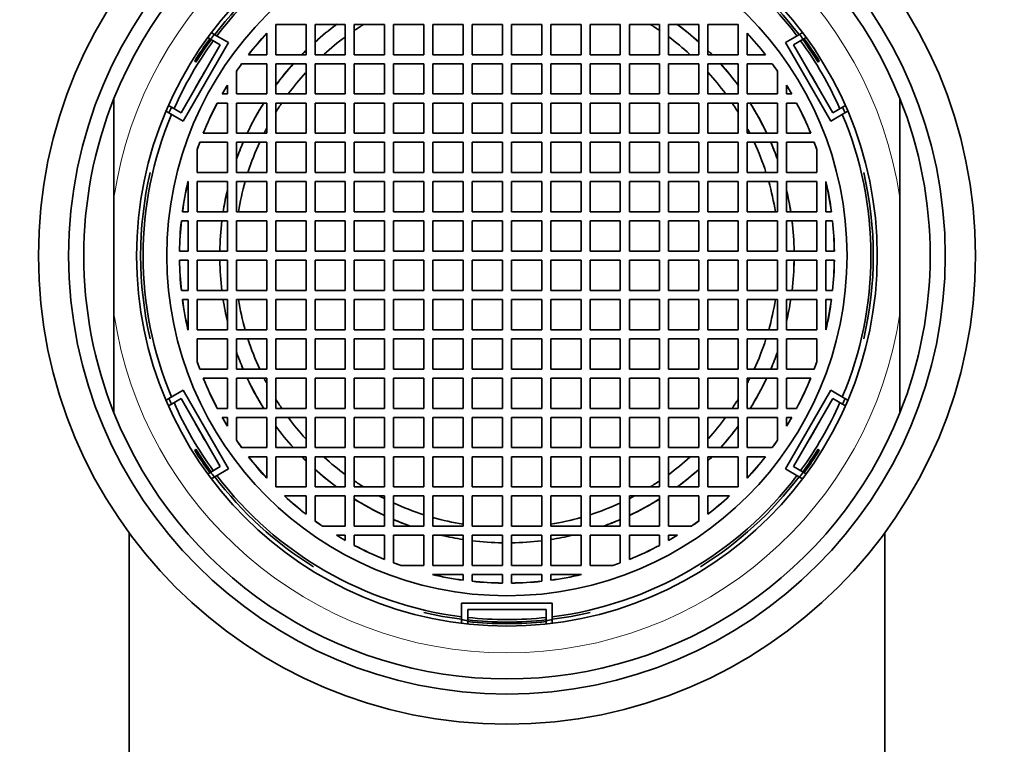
# Model space of a CAD drawing. Units: millimetres. Extents: x 0 to 1478, y 0 to 1758.
# Drawn here: x 696 to 729, y 1653 to 1677 of the extents above; entities that cross this region are included whole.
import ezdxf
from ezdxf import colors
from ezdxf.entities.mleader import LeaderData, LeaderLine
from ezdxf.math import Vec2, Vec3

# ---------------------------------------------------------------- set-up
doc = ezdxf.new("R2010")
doc.units = ezdxf.units.MM
doc.layers.add('DV2_Défaut', color=7, linetype='Continuous')
doc.layers.add('Défaut', color=7, linetype='Continuous')

# ---------------------------------------------------------------- blocks, each defined once
blk = doc.blocks.new('_DOT')
at = {"color": 0}
blk.add_line((0, 0), (-1, 0), dxfattribs=at)
at = {"color": 0, "const_width": 0.333}
blk.add_lwpolyline([(-0.1665, 0, 1), (0.1665, 0, 1)], format="xyb", close=True, dxfattribs=at)
blk = doc.blocks.new('SE1')
at = {"layer": 'DV2_Défaut', "color": 7, "linetype": 'Continuous', "lineweight": 35}
for p, q in [((705.963, 1676.892), (704.963, 1676.892)), ((704.963, 1676.892), (704.963, 1675.892)), ((705.963, 1675.892), (705.963, 1676.892)), ((707.263, 1676.892), (706.263, 1676.892)), ((706.263, 1676.892), (706.263, 1675.892)), ((707.263, 1675.892), (707.263, 1676.892)), ((708.56, 1676.892), (707.56, 1676.892)), ((707.56, 1676.892), (707.56, 1675.892)), ((708.56, 1675.892), (708.56, 1676.892)), ((709.86, 1676.892), (708.86, 1676.892)), ((708.86, 1676.892), (708.86, 1675.892)), ((709.86, 1675.892), (709.86, 1676.892)), ((711.16, 1676.892), (710.16, 1676.892)), ((710.16, 1676.892), (710.16, 1675.892)), ((711.16, 1675.892), (711.16, 1676.892)), ((712.46, 1676.892), (711.46, 1676.892)), ((711.46, 1676.892), (711.46, 1675.892)), ((712.46, 1675.892), (712.46, 1676.892)), ((713.76, 1676.892), (712.76, 1676.892)), ((712.76, 1676.892), (712.76, 1675.892)), ((713.76, 1675.892), (713.76, 1676.892)), ((715.06, 1676.892), (714.06, 1676.892)), ((714.06, 1676.892), (714.06, 1675.892)), ((715.06, 1675.892), (715.06, 1676.892)), ((716.36, 1676.892), (715.36, 1676.892)), ((715.36, 1676.892), (715.36, 1675.892)), ((716.36, 1675.892), (716.36, 1676.892)), ((716.66, 1676.892), (716.66, 1675.892)), ((717.66, 1676.892), (716.66, 1676.892)), ((717.66, 1675.892), (717.66, 1676.892)), ((717.957, 1676.892), (717.957, 1675.892)), ((718.957, 1676.892), (717.957, 1676.892)), ((718.957, 1675.892), (718.957, 1676.892)), ((719.257, 1676.892), (719.257, 1675.892)), ((720.257, 1676.892), (719.257, 1676.892)), ((720.257, 1675.892), (720.257, 1676.892)), ((702.831, 1676.62), (702.929, 1676.564)), ((702.929, 1676.564), (703.401, 1676.291)), ((704.663, 1675.892), (704.663, 1676.604)), ((720.557, 1676.604), (720.557, 1675.892)), ((721.82, 1676.291), (722.292, 1676.564)), ((722.292, 1676.564), (722.389, 1676.62)), ((703.127, 1676.216), (701.828, 1673.966)), ((703.401, 1676.291), (701.901, 1673.693)), ((702.71, 1676.457), (702.807, 1676.401)), ((702.807, 1676.401), (703.127, 1676.216)), ((723.32, 1673.693), (721.82, 1676.291)), ((722.093, 1676.218), (722.412, 1676.402)), ((723.392, 1673.968), (722.093, 1676.218)), ((722.412, 1676.402), (722.509, 1676.459)), ((704.059, 1675.892), (704.663, 1675.892)), ((704.963, 1675.892), (705.963, 1675.892)), ((706.263, 1675.892), (707.263, 1675.892)), ((707.56, 1675.892), (708.56, 1675.892)), ((708.86, 1675.892), (709.86, 1675.892)), ((710.16, 1675.892), (711.16, 1675.892)), ((711.46, 1675.892), (712.46, 1675.892)), ((712.76, 1675.892), (713.76, 1675.892)), ((714.06, 1675.892), (715.06, 1675.892)), ((715.36, 1675.892), (716.36, 1675.892)), ((716.66, 1675.892), (717.66, 1675.892)), ((717.957, 1675.892), (718.957, 1675.892)), ((719.257, 1675.892), (720.257, 1675.892)), ((720.557, 1675.892), (721.162, 1675.892)), ((702.281, 1675.683), (702.32, 1675.644)), ((704.663, 1675.592), (703.833, 1675.592)), ((704.663, 1674.592), (704.663, 1675.592)), ((705.963, 1675.592), (704.963, 1675.592)), ((704.963, 1675.592), (704.963, 1674.592)), ((705.963, 1674.592), (705.963, 1675.592)), ((707.263, 1675.592), (706.263, 1675.592)), ((706.263, 1675.592), (706.263, 1674.592)), ((707.263, 1674.592), (707.263, 1675.592)), ((708.56, 1675.592), (707.56, 1675.592)), ((707.56, 1675.592), (707.56, 1674.592)), ((708.56, 1674.592), (708.56, 1675.592)), ((709.86, 1675.592), (708.86, 1675.592)), ((708.86, 1675.592), (708.86, 1674.592)), ((709.86, 1674.592), (709.86, 1675.592)), ((711.16, 1675.592), (710.16, 1675.592)), ((710.16, 1675.592), (710.16, 1674.592)), ((711.16, 1674.592), (711.16, 1675.592)), ((712.46, 1675.592), (711.46, 1675.592)), ((711.46, 1675.592), (711.46, 1674.592)), ((712.46, 1674.592), (712.46, 1675.592)), ((713.76, 1675.592), (712.76, 1675.592)), ((712.76, 1675.592), (712.76, 1674.592)), ((713.76, 1674.592), (713.76, 1675.592)), ((715.06, 1675.592), (714.06, 1675.592)), ((714.06, 1675.592), (714.06, 1674.592)), ((715.06, 1674.592), (715.06, 1675.592)), ((715.36, 1675.592), (715.36, 1674.592)), ((716.36, 1675.592), (715.36, 1675.592)), ((716.36, 1674.592), (716.36, 1675.592)), ((716.66, 1675.592), (716.66, 1674.592)), ((717.66, 1675.592), (716.66, 1675.592)), ((717.66, 1674.592), (717.66, 1675.592)), ((717.957, 1675.592), (717.957, 1674.592)), ((718.957, 1675.592), (717.957, 1675.592)), ((718.957, 1674.592), (718.957, 1675.592)), ((720.257, 1675.592), (719.257, 1675.592)), ((719.257, 1675.592), (719.257, 1674.592)), ((720.257, 1674.592), (720.257, 1675.592)), ((720.557, 1675.592), (720.557, 1674.592)), ((721.387, 1675.592), (720.557, 1675.592)), ((722.901, 1675.644), (722.94, 1675.683)), ((703.663, 1675.35), (703.663, 1674.592)), ((721.557, 1674.592), (721.557, 1675.35)), ((703.19, 1674.592), (703.363, 1674.592)), ((703.363, 1674.592), (703.363, 1674.886)), ((703.663, 1674.592), (704.663, 1674.592)), ((704.963, 1674.592), (705.963, 1674.592)), ((706.263, 1674.592), (707.263, 1674.592)), ((707.56, 1674.592), (708.56, 1674.592)), ((708.86, 1674.592), (709.86, 1674.592)), ((710.16, 1674.592), (711.16, 1674.592)), ((711.46, 1674.592), (712.46, 1674.592)), ((712.76, 1674.592), (713.76, 1674.592)), ((714.06, 1674.592), (715.06, 1674.592)), ((715.36, 1674.592), (716.36, 1674.592)), ((716.66, 1674.592), (717.66, 1674.592)), ((717.957, 1674.592), (718.957, 1674.592)), ((719.257, 1674.592), (720.257, 1674.592)), ((720.557, 1674.592), (721.557, 1674.592)), ((721.857, 1674.886), (721.857, 1674.592)), ((721.857, 1674.592), (722.03, 1674.592)), ((699.61, 1671.152), (699.61, 1674.438)), ((703.026, 1674.292), (703.363, 1674.292)), ((703.363, 1674.292), (703.363, 1673.292)), ((704.663, 1674.292), (703.663, 1674.292)), ((703.663, 1674.292), (703.663, 1673.292)), ((704.663, 1673.292), (704.663, 1674.292)), ((705.963, 1674.292), (704.963, 1674.292)), ((704.963, 1674.292), (704.963, 1673.292)), ((705.963, 1673.292), (705.963, 1674.292)), ((707.263, 1674.292), (706.263, 1674.292)), ((706.263, 1674.292), (706.263, 1673.292)), ((707.263, 1673.292), (707.263, 1674.292)), ((708.56, 1674.292), (707.56, 1674.292)), ((707.56, 1674.292), (707.56, 1673.292)), ((708.56, 1673.292), (708.56, 1674.292)), ((709.86, 1674.292), (708.86, 1674.292)), ((708.86, 1674.292), (708.86, 1673.292)), ((709.86, 1673.292), (709.86, 1674.292)), ((711.16, 1674.292), (710.16, 1674.292)), ((710.16, 1674.292), (710.16, 1673.292)), ((711.16, 1673.292), (711.16, 1674.292)), ((712.46, 1674.292), (711.46, 1674.292)), ((711.46, 1674.292), (711.46, 1673.292)), ((712.46, 1673.292), (712.46, 1674.292)), ((713.76, 1674.292), (712.76, 1674.292)), ((712.76, 1674.292), (712.76, 1673.292)), ((713.76, 1673.292), (713.76, 1674.292)), ((715.06, 1674.292), (714.06, 1674.292)), ((714.06, 1674.292), (714.06, 1673.292)), ((715.06, 1673.292), (715.06, 1674.292)), ((716.36, 1674.292), (715.36, 1674.292)), ((715.36, 1674.292), (715.36, 1673.292)), ((716.36, 1673.292), (716.36, 1674.292)), ((716.66, 1674.292), (716.66, 1673.292)), ((717.66, 1674.292), (716.66, 1674.292)), ((717.66, 1673.292), (717.66, 1674.292)), ((717.957, 1674.292), (717.957, 1673.292)), ((718.957, 1674.292), (717.957, 1674.292)), ((718.957, 1673.292), (718.957, 1674.292)), ((719.257, 1674.292), (719.257, 1673.292)), ((720.257, 1674.292), (719.257, 1674.292)), ((720.257, 1673.292), (720.257, 1674.292)), ((720.557, 1674.292), (720.557, 1673.292)), ((721.557, 1674.292), (720.557, 1674.292)), ((721.557, 1673.292), (721.557, 1674.292)), ((721.857, 1674.292), (722.194, 1674.292)), ((721.857, 1673.292), (721.857, 1674.292)), ((725.61, 1671.152), (725.61, 1674.438)), ((701.429, 1673.966), (701.331, 1674.022)), ((701.509, 1674.151), (701.411, 1674.207)), ((701.901, 1673.693), (701.429, 1673.966)), ((701.828, 1673.966), (701.509, 1674.151)), ((723.792, 1673.966), (723.32, 1673.693)), ((723.711, 1674.153), (723.392, 1673.968)), ((723.808, 1674.209), (723.711, 1674.153)), ((723.889, 1674.022), (723.792, 1673.966)), ((703.363, 1673.292), (702.563, 1673.292)), ((703.663, 1673.292), (704.663, 1673.292)), ((704.963, 1673.292), (705.963, 1673.292)), ((706.263, 1673.292), (707.263, 1673.292)), ((707.56, 1673.292), (708.56, 1673.292)), ((708.86, 1673.292), (709.86, 1673.292)), ((710.16, 1673.292), (711.16, 1673.292)), ((711.46, 1673.292), (712.46, 1673.292)), ((712.76, 1673.292), (713.76, 1673.292)), ((714.06, 1673.292), (715.06, 1673.292)), ((715.36, 1673.292), (716.36, 1673.292)), ((716.66, 1673.292), (717.66, 1673.292)), ((717.957, 1673.292), (718.957, 1673.292)), ((719.257, 1673.292), (720.257, 1673.292)), ((720.557, 1673.292), (721.557, 1673.292)), ((722.658, 1673.292), (721.857, 1673.292)), ((703.363, 1672.992), (702.447, 1672.992)), ((703.363, 1671.992), (703.363, 1672.992)), ((704.663, 1672.992), (703.663, 1672.992)), ((703.663, 1672.992), (703.663, 1671.992)), ((704.663, 1671.992), (704.663, 1672.992)), ((705.963, 1672.992), (704.963, 1672.992)), ((704.963, 1672.992), (704.963, 1671.992)), ((705.963, 1671.992), (705.963, 1672.992)), ((707.263, 1672.992), (706.263, 1672.992)), ((706.263, 1672.992), (706.263, 1671.992)), ((707.263, 1671.992), (707.263, 1672.992)), ((708.56, 1672.992), (707.56, 1672.992)), ((707.56, 1672.992), (707.56, 1671.992)), ((708.56, 1671.992), (708.56, 1672.992)), ((709.86, 1672.992), (708.86, 1672.992)), ((708.86, 1672.992), (708.86, 1671.992)), ((709.86, 1671.992), (709.86, 1672.992)), ((711.16, 1672.992), (710.16, 1672.992)), ((710.16, 1672.992), (710.16, 1671.992)), ((711.16, 1671.992), (711.16, 1672.992)), ((712.46, 1672.992), (711.46, 1672.992)), ((711.46, 1672.992), (711.46, 1671.992)), ((712.46, 1671.992), (712.46, 1672.992)), ((713.76, 1672.992), (712.76, 1672.992)), ((712.76, 1672.992), (712.76, 1671.992)), ((713.76, 1671.992), (713.76, 1672.992)), ((715.06, 1672.992), (714.06, 1672.992)), ((714.06, 1672.992), (714.06, 1671.992)), ((715.06, 1671.992), (715.06, 1672.992)), ((715.36, 1672.992), (715.36, 1671.992)), ((716.36, 1672.992), (715.36, 1672.992)), ((716.36, 1671.992), (716.36, 1672.992)), ((716.66, 1672.992), (716.66, 1671.992)), ((717.66, 1672.992), (716.66, 1672.992)), ((717.66, 1671.992), (717.66, 1672.992)), ((717.957, 1672.992), (717.957, 1671.992)), ((718.957, 1672.992), (717.957, 1672.992)), ((718.957, 1671.992), (718.957, 1672.992)), ((719.257, 1672.992), (719.257, 1671.992)), ((720.257, 1672.992), (719.257, 1672.992)), ((720.257, 1671.992), (720.257, 1672.992)), ((721.557, 1672.992), (720.557, 1672.992)), ((720.557, 1672.992), (720.557, 1671.992)), ((721.557, 1671.992), (721.557, 1672.992)), ((721.857, 1672.992), (721.857, 1671.992)), ((722.774, 1672.992), (721.857, 1672.992)), ((702.363, 1672.757), (702.363, 1671.992)), ((722.857, 1671.992), (722.857, 1672.757)), ((702.363, 1671.992), (703.363, 1671.992)), ((703.663, 1671.992), (704.663, 1671.992)), ((704.963, 1671.992), (705.963, 1671.992)), ((706.263, 1671.992), (707.263, 1671.992)), ((707.56, 1671.992), (708.56, 1671.992)), ((708.86, 1671.992), (709.86, 1671.992)), ((710.16, 1671.992), (711.16, 1671.992)), ((711.46, 1671.992), (712.46, 1671.992)), ((712.76, 1671.992), (713.76, 1671.992)), ((714.06, 1671.992), (715.06, 1671.992)), ((715.36, 1671.992), (716.36, 1671.992)), ((716.66, 1671.992), (717.66, 1671.992)), ((717.957, 1671.992), (718.957, 1671.992)), ((719.257, 1671.992), (720.257, 1671.992)), ((720.557, 1671.992), (721.557, 1671.992)), ((721.857, 1671.992), (722.857, 1671.992)), ((702.058, 1671.692), (702.063, 1671.692)), ((702.063, 1671.692), (702.063, 1670.692)), ((703.363, 1671.692), (702.363, 1671.692)), ((702.363, 1671.692), (702.363, 1670.692)), ((703.363, 1670.692), (703.363, 1671.692)), ((703.663, 1671.692), (703.663, 1670.692)), ((704.663, 1671.692), (703.663, 1671.692)), ((704.663, 1670.692), (704.663, 1671.692)), ((704.963, 1671.692), (704.963, 1670.692)), ((705.963, 1671.692), (704.963, 1671.692)), ((705.963, 1670.692), (705.963, 1671.692)), ((706.263, 1671.692), (706.263, 1670.692)), ((707.263, 1671.692), (706.263, 1671.692)), ((707.263, 1670.692), (707.263, 1671.692)), ((707.56, 1671.692), (707.56, 1670.692)), ((708.56, 1671.692), (707.56, 1671.692)), ((708.56, 1670.692), (708.56, 1671.692)), ((708.86, 1671.692), (708.86, 1670.692)), ((709.86, 1671.692), (708.86, 1671.692)), ((709.86, 1670.692), (709.86, 1671.692)), ((710.16, 1671.692), (710.16, 1670.692)), ((711.16, 1671.692), (710.16, 1671.692)), ((711.16, 1670.692), (711.16, 1671.692)), ((711.46, 1671.692), (711.46, 1670.692)), ((712.46, 1671.692), (711.46, 1671.692)), ((712.46, 1670.692), (712.46, 1671.692)), ((713.76, 1671.692), (712.76, 1671.692)), ((712.76, 1671.692), (712.76, 1670.692)), ((713.76, 1670.692), (713.76, 1671.692)), ((715.06, 1671.692), (714.06, 1671.692)), ((714.06, 1671.692), (714.06, 1670.692)), ((715.06, 1670.692), (715.06, 1671.692)), ((716.36, 1671.692), (715.36, 1671.692)), ((715.36, 1671.692), (715.36, 1670.692)), ((716.36, 1670.692), (716.36, 1671.692)), ((717.66, 1671.692), (716.66, 1671.692)), ((716.66, 1671.692), (716.66, 1670.692)), ((717.66, 1670.692), (717.66, 1671.692)), ((718.957, 1671.692), (717.957, 1671.692)), ((717.957, 1671.692), (717.957, 1670.692)), ((718.957, 1670.692), (718.957, 1671.692)), ((720.257, 1671.692), (719.257, 1671.692)), ((719.257, 1671.692), (719.257, 1670.692)), ((720.257, 1670.692), (720.257, 1671.692)), ((721.557, 1671.692), (720.557, 1671.692)), ((720.557, 1671.692), (720.557, 1670.692)), ((721.557, 1670.692), (721.557, 1671.692)), ((721.857, 1671.692), (721.857, 1670.692)), ((722.857, 1671.692), (721.857, 1671.692)), ((722.857, 1670.692), (722.857, 1671.692)), ((723.157, 1670.692), (723.157, 1671.692)), ((723.157, 1671.692), (723.163, 1671.692)), ((699.61, 1667.333), (699.61, 1671.152)), ((725.61, 1667.333), (725.61, 1671.152)), ((702.063, 1670.692), (701.875, 1670.692)), ((702.363, 1670.692), (703.363, 1670.692)), ((703.663, 1670.692), (704.663, 1670.692)), ((704.963, 1670.692), (705.963, 1670.692)), ((706.263, 1670.692), (707.263, 1670.692)), ((707.56, 1670.692), (708.56, 1670.692)), ((708.86, 1670.692), (709.86, 1670.692)), ((710.16, 1670.692), (711.16, 1670.692)), ((711.46, 1670.692), (712.46, 1670.692)), ((712.76, 1670.692), (713.76, 1670.692)), ((714.06, 1670.692), (715.06, 1670.692)), ((715.36, 1670.692), (716.36, 1670.692)), ((716.66, 1670.692), (717.66, 1670.692)), ((717.957, 1670.692), (718.957, 1670.692)), ((719.257, 1670.692), (720.257, 1670.692)), ((720.557, 1670.692), (721.557, 1670.692)), ((721.857, 1670.692), (722.857, 1670.692)), ((723.346, 1670.692), (723.157, 1670.692)), ((702.063, 1670.392), (701.838, 1670.392)), ((702.063, 1669.392), (702.063, 1670.392)), ((703.363, 1670.392), (702.363, 1670.392)), ((702.363, 1670.392), (702.363, 1669.392)), ((703.363, 1669.392), (703.363, 1670.392)), ((704.663, 1670.392), (703.663, 1670.392)), ((703.663, 1670.392), (703.663, 1669.392)), ((704.663, 1669.392), (704.663, 1670.392)), ((705.963, 1670.392), (704.963, 1670.392)), ((704.963, 1670.392), (704.963, 1669.392)), ((705.963, 1669.392), (705.963, 1670.392)), ((707.263, 1670.392), (706.263, 1670.392)), ((706.263, 1670.392), (706.263, 1669.392)), ((707.263, 1669.392), (707.263, 1670.392)), ((708.56, 1670.392), (707.56, 1670.392)), ((707.56, 1670.392), (707.56, 1669.392)), ((708.56, 1669.392), (708.56, 1670.392)), ((709.86, 1670.392), (708.86, 1670.392)), ((708.86, 1670.392), (708.86, 1669.392)), ((709.86, 1669.392), (709.86, 1670.392)), ((711.16, 1670.392), (710.16, 1670.392)), ((710.16, 1670.392), (710.16, 1669.392)), ((711.16, 1669.392), (711.16, 1670.392)), ((712.46, 1670.392), (711.46, 1670.392)), ((711.46, 1670.392), (711.46, 1669.392)), ((712.46, 1669.392), (712.46, 1670.392)), ((713.76, 1670.392), (712.76, 1670.392)), ((712.76, 1670.392), (712.76, 1669.392)), ((713.76, 1669.392), (713.76, 1670.392)), ((715.06, 1670.392), (714.06, 1670.392)), ((714.06, 1670.392), (714.06, 1669.392)), ((715.06, 1669.392), (715.06, 1670.392)), ((716.36, 1670.392), (715.36, 1670.392)), ((715.36, 1670.392), (715.36, 1669.392)), ((716.36, 1669.392), (716.36, 1670.392)), ((717.66, 1670.392), (716.66, 1670.392)), ((716.66, 1670.392), (716.66, 1669.392)), ((717.66, 1669.392), (717.66, 1670.392)), ((718.957, 1670.392), (717.957, 1670.392)), ((717.957, 1670.392), (717.957, 1669.392)), ((718.957, 1669.392), (718.957, 1670.392)), ((720.257, 1670.392), (719.257, 1670.392)), ((719.257, 1670.392), (719.257, 1669.392)), ((720.257, 1669.392), (720.257, 1670.392)), ((721.557, 1670.392), (720.557, 1670.392)), ((720.557, 1670.392), (720.557, 1669.392)), ((721.557, 1669.392), (721.557, 1670.392)), ((721.857, 1670.392), (721.857, 1669.392)), ((722.857, 1670.392), (721.857, 1670.392)), ((722.857, 1669.392), (722.857, 1670.392)), ((723.157, 1670.392), (723.157, 1669.392)), ((723.382, 1670.392), (723.157, 1670.392)), ((701.778, 1669.392), (702.063, 1669.392)), ((702.363, 1669.392), (703.363, 1669.392)), ((703.663, 1669.392), (704.663, 1669.392)), ((704.963, 1669.392), (705.963, 1669.392)), ((706.263, 1669.392), (707.263, 1669.392)), ((707.56, 1669.392), (708.56, 1669.392)), ((708.86, 1669.392), (709.86, 1669.392)), ((710.16, 1669.392), (711.16, 1669.392)), ((711.46, 1669.392), (712.46, 1669.392)), ((712.76, 1669.392), (713.76, 1669.392)), ((714.06, 1669.392), (715.06, 1669.392)), ((715.36, 1669.392), (716.36, 1669.392)), ((716.66, 1669.392), (717.66, 1669.392)), ((717.957, 1669.392), (718.957, 1669.392)), ((719.257, 1669.392), (720.257, 1669.392)), ((720.557, 1669.392), (721.557, 1669.392)), ((721.857, 1669.392), (722.857, 1669.392)), ((723.157, 1669.392), (723.442, 1669.392)), ((702.063, 1669.092), (701.778, 1669.092)), ((702.063, 1668.092), (702.063, 1669.092)), ((703.363, 1669.092), (702.363, 1669.092)), ((702.363, 1669.092), (702.363, 1668.092)), ((703.363, 1668.092), (703.363, 1669.092)), ((704.663, 1669.092), (703.663, 1669.092)), ((703.663, 1669.092), (703.663, 1668.092)), ((704.663, 1668.092), (704.663, 1669.092)), ((705.963, 1669.092), (704.963, 1669.092)), ((704.963, 1669.092), (704.963, 1668.092)), ((705.963, 1668.092), (705.963, 1669.092)), ((707.263, 1669.092), (706.263, 1669.092)), ((706.263, 1669.092), (706.263, 1668.092)), ((707.263, 1668.092), (707.263, 1669.092)), ((708.56, 1669.092), (707.56, 1669.092)), ((707.56, 1669.092), (707.56, 1668.092)), ((708.56, 1668.092), (708.56, 1669.092)), ((709.86, 1669.092), (708.86, 1669.092)), ((708.86, 1669.092), (708.86, 1668.092)), ((709.86, 1668.092), (709.86, 1669.092)), ((711.16, 1669.092), (710.16, 1669.092)), ((710.16, 1669.092), (710.16, 1668.092)), ((711.16, 1668.092), (711.16, 1669.092)), ((712.46, 1669.092), (711.46, 1669.092)), ((711.46, 1669.092), (711.46, 1668.092)), ((712.46, 1668.092), (712.46, 1669.092)), ((712.76, 1669.092), (712.76, 1668.092)), ((713.76, 1669.092), (712.76, 1669.092)), ((713.76, 1668.092), (713.76, 1669.092)), ((714.06, 1669.092), (714.06, 1668.092)), ((715.06, 1669.092), (714.06, 1669.092)), ((715.06, 1668.092), (715.06, 1669.092)), ((715.36, 1669.092), (715.36, 1668.092)), ((716.36, 1669.092), (715.36, 1669.092)), ((716.36, 1668.092), (716.36, 1669.092)), ((716.66, 1669.092), (716.66, 1668.092)), ((717.66, 1669.092), (716.66, 1669.092)), ((717.66, 1668.092), (717.66, 1669.092)), ((717.957, 1669.092), (717.957, 1668.092)), ((718.957, 1669.092), (717.957, 1669.092)), ((718.957, 1668.092), (718.957, 1669.092)), ((719.257, 1669.092), (719.257, 1668.092)), ((720.257, 1669.092), (719.257, 1669.092)), ((720.257, 1668.092), (720.257, 1669.092)), ((720.557, 1669.092), (720.557, 1668.092)), ((721.557, 1669.092), (720.557, 1669.092)), ((721.557, 1668.092), (721.557, 1669.092)), ((722.857, 1669.092), (721.857, 1669.092)), ((721.857, 1669.092), (721.857, 1668.092)), ((722.857, 1668.092), (722.857, 1669.092)), ((723.442, 1669.092), (723.157, 1669.092)), ((723.157, 1669.092), (723.157, 1668.092)), ((701.838, 1668.092), (702.063, 1668.092)), ((702.363, 1668.092), (703.363, 1668.092)), ((703.663, 1668.092), (704.663, 1668.092)), ((704.963, 1668.092), (705.963, 1668.092)), ((706.263, 1668.092), (707.263, 1668.092)), ((707.56, 1668.092), (708.56, 1668.092)), ((708.86, 1668.092), (709.86, 1668.092)), ((710.16, 1668.092), (711.16, 1668.092)), ((711.46, 1668.092), (712.46, 1668.092)), ((712.76, 1668.092), (713.76, 1668.092)), ((714.06, 1668.092), (715.06, 1668.092)), ((715.36, 1668.092), (716.36, 1668.092)), ((716.66, 1668.092), (717.66, 1668.092)), ((717.957, 1668.092), (718.957, 1668.092)), ((719.257, 1668.092), (720.257, 1668.092)), ((720.557, 1668.092), (721.557, 1668.092)), ((721.857, 1668.092), (722.857, 1668.092)), ((723.157, 1668.092), (723.382, 1668.092)), ((701.875, 1667.792), (702.063, 1667.792)), ((702.063, 1667.792), (702.063, 1666.792)), ((703.363, 1667.792), (702.363, 1667.792)), ((702.363, 1667.792), (702.363, 1666.792)), ((703.363, 1666.792), (703.363, 1667.792)), ((704.663, 1667.792), (703.663, 1667.792)), ((703.663, 1667.792), (703.663, 1666.792)), ((704.663, 1666.792), (704.663, 1667.792)), ((705.963, 1667.792), (704.963, 1667.792)), ((704.963, 1667.792), (704.963, 1666.792)), ((705.963, 1666.792), (705.963, 1667.792)), ((707.263, 1667.792), (706.263, 1667.792)), ((706.263, 1667.792), (706.263, 1666.792)), ((707.263, 1666.792), (707.263, 1667.792)), ((708.56, 1667.792), (707.56, 1667.792)), ((707.56, 1667.792), (707.56, 1666.792)), ((708.56, 1666.792), (708.56, 1667.792)), ((709.86, 1667.792), (708.86, 1667.792)), ((708.86, 1667.792), (708.86, 1666.792)), ((709.86, 1666.792), (709.86, 1667.792)), ((711.16, 1667.792), (710.16, 1667.792)), ((710.16, 1667.792), (710.16, 1666.792)), ((711.16, 1666.792), (711.16, 1667.792)), ((712.46, 1667.792), (711.46, 1667.792)), ((711.46, 1667.792), (711.46, 1666.792)), ((712.46, 1666.792), (712.46, 1667.792)), ((713.76, 1667.792), (712.76, 1667.792)), ((712.76, 1667.792), (712.76, 1666.792)), ((713.76, 1666.792), (713.76, 1667.792)), ((715.06, 1667.792), (714.06, 1667.792)), ((714.06, 1667.792), (714.06, 1666.792)), ((715.06, 1666.792), (715.06, 1667.792)), ((716.36, 1667.792), (715.36, 1667.792)), ((715.36, 1667.792), (715.36, 1666.792)), ((716.36, 1666.792), (716.36, 1667.792)), ((717.66, 1667.792), (716.66, 1667.792)), ((716.66, 1667.792), (716.66, 1666.792)), ((717.66, 1666.792), (717.66, 1667.792)), ((718.957, 1667.792), (717.957, 1667.792)), ((717.957, 1667.792), (717.957, 1666.792)), ((718.957, 1666.792), (718.957, 1667.792)), ((720.257, 1667.792), (719.257, 1667.792)), ((719.257, 1667.792), (719.257, 1666.792)), ((720.257, 1666.792), (720.257, 1667.792)), ((721.557, 1667.792), (720.557, 1667.792)), ((720.557, 1667.792), (720.557, 1666.792)), ((721.557, 1666.792), (721.557, 1667.792)), ((722.857, 1667.792), (721.857, 1667.792)), ((721.857, 1667.792), (721.857, 1666.792)), ((722.857, 1666.792), (722.857, 1667.792)), ((723.157, 1666.792), (723.157, 1667.792)), ((723.157, 1667.792), (723.346, 1667.792)), ((699.61, 1667.333), (699.61, 1664.046)), ((725.61, 1667.333), (725.61, 1664.046)), ((702.063, 1666.792), (702.058, 1666.792)), ((702.363, 1666.792), (703.363, 1666.792)), ((703.663, 1666.792), (704.663, 1666.792)), ((704.963, 1666.792), (705.963, 1666.792)), ((706.263, 1666.792), (707.263, 1666.792)), ((707.56, 1666.792), (708.56, 1666.792)), ((708.86, 1666.792), (709.86, 1666.792)), ((710.16, 1666.792), (711.16, 1666.792)), ((711.46, 1666.792), (712.46, 1666.792)), ((712.76, 1666.792), (713.76, 1666.792)), ((714.06, 1666.792), (715.06, 1666.792)), ((715.36, 1666.792), (716.36, 1666.792)), ((716.66, 1666.792), (717.66, 1666.792)), ((717.957, 1666.792), (718.957, 1666.792)), ((719.257, 1666.792), (720.257, 1666.792)), ((720.557, 1666.792), (721.557, 1666.792)), ((721.857, 1666.792), (722.857, 1666.792)), ((723.163, 1666.792), (723.157, 1666.792)), ((703.363, 1666.492), (702.363, 1666.492)), ((702.363, 1666.492), (702.363, 1665.727)), ((703.363, 1665.492), (703.363, 1666.492)), ((703.663, 1666.492), (703.663, 1665.492)), ((704.663, 1666.492), (703.663, 1666.492)), ((704.663, 1665.492), (704.663, 1666.492)), ((705.963, 1666.492), (704.963, 1666.492)), ((704.963, 1666.492), (704.963, 1665.492)), ((705.963, 1665.492), (705.963, 1666.492)), ((707.263, 1666.492), (706.263, 1666.492)), ((706.263, 1666.492), (706.263, 1665.492)), ((707.263, 1665.492), (707.263, 1666.492)), ((708.56, 1666.492), (707.56, 1666.492)), ((707.56, 1666.492), (707.56, 1665.492)), ((708.56, 1665.492), (708.56, 1666.492)), ((709.86, 1666.492), (708.86, 1666.492)), ((708.86, 1666.492), (708.86, 1665.492)), ((709.86, 1665.492), (709.86, 1666.492)), ((710.16, 1666.492), (710.16, 1665.492)), ((711.16, 1666.492), (710.16, 1666.492)), ((711.16, 1665.492), (711.16, 1666.492)), ((711.46, 1666.492), (711.46, 1665.492)), ((712.46, 1666.492), (711.46, 1666.492)), ((712.46, 1665.492), (712.46, 1666.492)), ((713.76, 1666.492), (712.76, 1666.492)), ((712.76, 1666.492), (712.76, 1665.492)), ((713.76, 1665.492), (713.76, 1666.492)), ((715.06, 1666.492), (714.06, 1666.492)), ((714.06, 1666.492), (714.06, 1665.492)), ((715.06, 1665.492), (715.06, 1666.492)), ((716.36, 1666.492), (715.36, 1666.492)), ((715.36, 1666.492), (715.36, 1665.492)), ((716.36, 1665.492), (716.36, 1666.492)), ((717.66, 1666.492), (716.66, 1666.492)), ((716.66, 1666.492), (716.66, 1665.492)), ((717.66, 1665.492), (717.66, 1666.492)), ((718.957, 1666.492), (717.957, 1666.492)), ((717.957, 1666.492), (717.957, 1665.492)), ((718.957, 1665.492), (718.957, 1666.492)), ((720.257, 1666.492), (719.257, 1666.492)), ((719.257, 1666.492), (719.257, 1665.492)), ((720.257, 1665.492), (720.257, 1666.492)), ((721.557, 1666.492), (720.557, 1666.492)), ((720.557, 1666.492), (720.557, 1665.492)), ((721.557, 1665.492), (721.557, 1666.492)), ((722.857, 1666.492), (721.857, 1666.492)), ((721.857, 1666.492), (721.857, 1665.492)), ((722.857, 1665.727), (722.857, 1666.492)), ((702.447, 1665.492), (703.363, 1665.492)), ((703.663, 1665.492), (704.663, 1665.492)), ((704.963, 1665.492), (705.963, 1665.492)), ((706.263, 1665.492), (707.263, 1665.492)), ((707.56, 1665.492), (708.56, 1665.492)), ((708.86, 1665.492), (709.86, 1665.492)), ((710.16, 1665.492), (711.16, 1665.492)), ((711.46, 1665.492), (712.46, 1665.492)), ((712.76, 1665.492), (713.76, 1665.492)), ((714.06, 1665.492), (715.06, 1665.492)), ((715.36, 1665.492), (716.36, 1665.492)), ((716.66, 1665.492), (717.66, 1665.492)), ((717.957, 1665.492), (718.957, 1665.492)), ((719.257, 1665.492), (720.257, 1665.492)), ((720.557, 1665.492), (721.557, 1665.492)), ((721.857, 1665.492), (722.774, 1665.492)), ((702.563, 1665.192), (703.363, 1665.192)), ((703.363, 1665.192), (703.363, 1664.192)), ((704.663, 1665.192), (703.663, 1665.192)), ((703.663, 1665.192), (703.663, 1664.192)), ((704.663, 1664.192), (704.663, 1665.192)), ((705.963, 1665.192), (704.963, 1665.192)), ((704.963, 1665.192), (704.963, 1664.192)), ((705.963, 1664.192), (705.963, 1665.192)), ((707.263, 1665.192), (706.263, 1665.192)), ((706.263, 1665.192), (706.263, 1664.192)), ((707.263, 1664.192), (707.263, 1665.192)), ((708.56, 1665.192), (707.56, 1665.192)), ((707.56, 1665.192), (707.56, 1664.192)), ((708.56, 1664.192), (708.56, 1665.192)), ((708.86, 1665.192), (708.86, 1664.192)), ((709.86, 1665.192), (708.86, 1665.192)), ((709.86, 1664.192), (709.86, 1665.192)), ((710.16, 1665.192), (710.16, 1664.192)), ((711.16, 1665.192), (710.16, 1665.192)), ((711.16, 1664.192), (711.16, 1665.192)), ((711.46, 1665.192), (711.46, 1664.192)), ((712.46, 1665.192), (711.46, 1665.192)), ((712.46, 1664.192), (712.46, 1665.192)), ((713.76, 1665.192), (712.76, 1665.192)), ((712.76, 1665.192), (712.76, 1664.192)), ((713.76, 1664.192), (713.76, 1665.192)), ((715.06, 1665.192), (714.06, 1665.192)), ((714.06, 1665.192), (714.06, 1664.192)), ((715.06, 1664.192), (715.06, 1665.192)), ((716.36, 1665.192), (715.36, 1665.192)), ((715.36, 1665.192), (715.36, 1664.192)), ((716.36, 1664.192), (716.36, 1665.192)), ((717.66, 1665.192), (716.66, 1665.192)), ((716.66, 1665.192), (716.66, 1664.192)), ((717.66, 1664.192), (717.66, 1665.192)), ((718.957, 1665.192), (717.957, 1665.192)), ((717.957, 1665.192), (717.957, 1664.192)), ((718.957, 1664.192), (718.957, 1665.192)), ((720.257, 1665.192), (719.257, 1665.192)), ((719.257, 1665.192), (719.257, 1664.192)), ((720.257, 1664.192), (720.257, 1665.192)), ((721.557, 1665.192), (720.557, 1665.192)), ((720.557, 1665.192), (720.557, 1664.192)), ((721.557, 1664.192), (721.557, 1665.192)), ((721.857, 1664.192), (721.857, 1665.192)), ((721.857, 1665.192), (722.658, 1665.192)), ((701.429, 1664.519), (701.901, 1664.791)), ((701.901, 1664.791), (703.401, 1662.193)), ((721.82, 1662.193), (723.32, 1664.791)), ((723.32, 1664.791), (723.792, 1664.519)), ((701.331, 1664.462), (701.429, 1664.519)), ((701.51, 1664.332), (701.829, 1664.516)), ((701.829, 1664.516), (703.128, 1662.266)), ((722.094, 1662.268), (723.393, 1664.518)), ((723.393, 1664.518), (723.712, 1664.334)), ((723.792, 1664.519), (723.889, 1664.462)), ((701.412, 1664.276), (701.51, 1664.332)), ((703.363, 1664.192), (703.026, 1664.192)), ((703.663, 1664.192), (704.663, 1664.192)), ((704.963, 1664.192), (705.963, 1664.192)), ((706.263, 1664.192), (707.263, 1664.192)), ((707.56, 1664.192), (708.56, 1664.192)), ((708.86, 1664.192), (709.86, 1664.192)), ((710.16, 1664.192), (711.16, 1664.192)), ((711.46, 1664.192), (712.46, 1664.192)), ((712.76, 1664.192), (713.76, 1664.192)), ((714.06, 1664.192), (715.06, 1664.192)), ((715.36, 1664.192), (716.36, 1664.192)), ((716.66, 1664.192), (717.66, 1664.192)), ((717.957, 1664.192), (718.957, 1664.192)), ((719.257, 1664.192), (720.257, 1664.192)), ((720.557, 1664.192), (721.557, 1664.192)), ((722.194, 1664.192), (721.857, 1664.192)), ((723.712, 1664.334), (723.809, 1664.278)), ((703.363, 1663.892), (703.19, 1663.892)), ((703.363, 1663.599), (703.363, 1663.892)), ((704.663, 1663.892), (703.663, 1663.892)), ((703.663, 1663.892), (703.663, 1663.134)), ((704.663, 1662.892), (704.663, 1663.892)), ((704.963, 1663.892), (704.963, 1662.892)), ((705.963, 1663.892), (704.963, 1663.892)), ((705.963, 1662.892), (705.963, 1663.892)), ((707.263, 1663.892), (706.263, 1663.892)), ((706.263, 1663.892), (706.263, 1662.892)), ((707.263, 1662.892), (707.263, 1663.892)), ((708.56, 1663.892), (707.56, 1663.892)), ((707.56, 1663.892), (707.56, 1662.892)), ((708.56, 1662.892), (708.56, 1663.892)), ((709.86, 1663.892), (708.86, 1663.892)), ((708.86, 1663.892), (708.86, 1662.892)), ((709.86, 1662.892), (709.86, 1663.892)), ((710.16, 1663.892), (710.16, 1662.892)), ((711.16, 1663.892), (710.16, 1663.892)), ((711.16, 1662.892), (711.16, 1663.892)), ((711.46, 1663.892), (711.46, 1662.892)), ((712.46, 1663.892), (711.46, 1663.892)), ((712.46, 1662.892), (712.46, 1663.892)), ((713.76, 1663.892), (712.76, 1663.892)), ((712.76, 1663.892), (712.76, 1662.892)), ((713.76, 1662.892), (713.76, 1663.892)), ((715.06, 1663.892), (714.06, 1663.892)), ((714.06, 1663.892), (714.06, 1662.892)), ((715.06, 1662.892), (715.06, 1663.892)), ((716.36, 1663.892), (715.36, 1663.892)), ((715.36, 1663.892), (715.36, 1662.892)), ((716.36, 1662.892), (716.36, 1663.892)), ((717.66, 1663.892), (716.66, 1663.892)), ((716.66, 1663.892), (716.66, 1662.892)), ((717.66, 1662.892), (717.66, 1663.892)), ((718.957, 1663.892), (717.957, 1663.892)), ((717.957, 1663.892), (717.957, 1662.892)), ((718.957, 1662.892), (718.957, 1663.892)), ((720.257, 1663.892), (719.257, 1663.892)), ((719.257, 1663.892), (719.257, 1662.892)), ((720.257, 1662.892), (720.257, 1663.892)), ((721.557, 1663.892), (720.557, 1663.892)), ((720.557, 1663.892), (720.557, 1662.892)), ((721.557, 1663.134), (721.557, 1663.892)), ((722.03, 1663.892), (721.857, 1663.892)), ((721.857, 1663.892), (721.857, 1663.599)), ((702.32, 1662.841), (702.281, 1662.802)), ((703.833, 1662.892), (704.663, 1662.892)), ((704.963, 1662.892), (705.963, 1662.892)), ((706.263, 1662.892), (707.263, 1662.892)), ((707.56, 1662.892), (708.56, 1662.892)), ((708.86, 1662.892), (709.86, 1662.892)), ((710.16, 1662.892), (711.16, 1662.892)), ((711.46, 1662.892), (712.46, 1662.892)), ((712.76, 1662.892), (713.76, 1662.892)), ((714.06, 1662.892), (715.06, 1662.892)), ((715.36, 1662.892), (716.36, 1662.892)), ((716.66, 1662.892), (717.66, 1662.892)), ((717.957, 1662.892), (718.957, 1662.892)), ((719.257, 1662.892), (720.257, 1662.892)), ((720.557, 1662.892), (721.387, 1662.892)), ((722.94, 1662.802), (722.901, 1662.841)), ((704.663, 1662.592), (704.059, 1662.592)), ((704.663, 1661.88), (704.663, 1662.592)), ((705.963, 1662.592), (704.963, 1662.592)), ((704.963, 1662.592), (704.963, 1661.593)), ((705.963, 1661.593), (705.963, 1662.592)), ((707.263, 1662.592), (706.263, 1662.592)), ((706.263, 1662.592), (706.263, 1661.593)), ((707.263, 1661.593), (707.263, 1662.592)), ((708.56, 1662.592), (707.56, 1662.592)), ((707.56, 1662.592), (707.56, 1661.593)), ((708.56, 1661.593), (708.56, 1662.592)), ((708.86, 1662.592), (708.86, 1661.593)), ((709.86, 1662.592), (708.86, 1662.592)), ((709.86, 1661.593), (709.86, 1662.592)), ((710.16, 1662.592), (710.16, 1661.593)), ((711.16, 1662.592), (710.16, 1662.592)), ((711.16, 1661.593), (711.16, 1662.592)), ((711.46, 1662.592), (711.46, 1661.593)), ((712.46, 1662.592), (711.46, 1662.592)), ((712.46, 1661.593), (712.46, 1662.592)), ((713.76, 1662.592), (712.76, 1662.592)), ((712.76, 1662.592), (712.76, 1661.593)), ((713.76, 1661.593), (713.76, 1662.592)), ((715.06, 1662.592), (714.06, 1662.592)), ((714.06, 1662.592), (714.06, 1661.593)), ((715.06, 1661.593), (715.06, 1662.592)), ((716.36, 1662.592), (715.36, 1662.592)), ((715.36, 1662.592), (715.36, 1661.593)), ((716.36, 1661.593), (716.36, 1662.592)), ((717.66, 1662.592), (716.66, 1662.592)), ((716.66, 1662.592), (716.66, 1661.593)), ((717.66, 1661.593), (717.66, 1662.592)), ((718.957, 1662.592), (717.957, 1662.592)), ((717.957, 1662.592), (717.957, 1661.593)), ((718.957, 1661.593), (718.957, 1662.592)), ((720.257, 1662.592), (719.257, 1662.592)), ((719.257, 1662.592), (719.257, 1661.593)), ((720.257, 1661.593), (720.257, 1662.592)), ((721.162, 1662.592), (720.557, 1662.592)), ((720.557, 1662.592), (720.557, 1661.88)), ((703.128, 1662.266), (702.809, 1662.082)), ((703.401, 1662.193), (702.929, 1661.921)), ((722.292, 1661.921), (721.82, 1662.193)), ((722.413, 1662.084), (722.094, 1662.268)), ((702.809, 1662.082), (702.711, 1662.026)), ((702.929, 1661.921), (702.831, 1661.864)), ((722.389, 1661.864), (722.292, 1661.921)), ((722.511, 1662.028), (722.413, 1662.084)), ((704.963, 1661.593), (705.963, 1661.593)), ((706.263, 1661.593), (707.263, 1661.593)), ((707.56, 1661.593), (708.56, 1661.593)), ((708.86, 1661.593), (709.86, 1661.593)), ((710.16, 1661.593), (711.16, 1661.593)), ((711.46, 1661.593), (712.46, 1661.593)), ((712.76, 1661.593), (713.76, 1661.593)), ((714.06, 1661.593), (715.06, 1661.593)), ((715.36, 1661.593), (716.36, 1661.593)), ((716.66, 1661.593), (717.66, 1661.593)), ((717.957, 1661.593), (718.957, 1661.593)), ((719.257, 1661.593), (720.257, 1661.593)), ((705.963, 1661.293), (705.251, 1661.293)), ((705.963, 1660.688), (705.963, 1661.293)), ((707.263, 1661.293), (706.263, 1661.293)), ((706.263, 1661.293), (706.263, 1660.463)), ((707.263, 1660.293), (707.263, 1661.293)), ((707.56, 1661.293), (707.56, 1660.293)), ((708.56, 1661.293), (707.56, 1661.293)), ((708.56, 1660.293), (708.56, 1661.293)), ((709.86, 1661.293), (708.86, 1661.293)), ((708.86, 1661.293), (708.86, 1660.293)), ((709.86, 1660.293), (709.86, 1661.293)), ((710.16, 1661.293), (710.16, 1660.293)), ((711.16, 1661.293), (710.16, 1661.293)), ((711.16, 1660.293), (711.16, 1661.293)), ((711.46, 1661.293), (711.46, 1660.293)), ((712.46, 1661.293), (711.46, 1661.293)), ((712.46, 1660.293), (712.46, 1661.293)), ((713.76, 1661.293), (712.76, 1661.293)), ((712.76, 1661.293), (712.76, 1660.293)), ((713.76, 1660.293), (713.76, 1661.293)), ((715.06, 1661.293), (714.06, 1661.293)), ((714.06, 1661.293), (714.06, 1660.293)), ((715.06, 1660.293), (715.06, 1661.293)), ((716.36, 1661.293), (715.36, 1661.293)), ((715.36, 1661.293), (715.36, 1660.293)), ((716.36, 1660.293), (716.36, 1661.293)), ((717.66, 1661.293), (716.66, 1661.293)), ((716.66, 1661.293), (716.66, 1660.293)), ((717.66, 1660.293), (717.66, 1661.293)), ((718.957, 1661.293), (717.957, 1661.293)), ((717.957, 1661.293), (717.957, 1660.293)), ((718.957, 1660.463), (718.957, 1661.293)), ((719.97, 1661.293), (719.257, 1661.293)), ((719.257, 1661.293), (719.257, 1660.688)), ((706.506, 1660.293), (707.263, 1660.293)), ((707.56, 1660.293), (708.56, 1660.293)), ((708.86, 1660.293), (709.86, 1660.293)), ((710.16, 1660.293), (711.16, 1660.293)), ((711.46, 1660.293), (712.46, 1660.293)), ((712.76, 1660.293), (713.76, 1660.293)), ((714.06, 1660.293), (715.06, 1660.293)), ((715.36, 1660.293), (716.36, 1660.293)), ((716.66, 1660.293), (717.66, 1660.293)), ((717.957, 1660.293), (718.715, 1660.293)), ((700.11, 1660.077), (700.11, 1601.642)), ((707.263, 1659.993), (706.971, 1659.993)), ((707.263, 1659.821), (707.263, 1659.993)), ((708.56, 1659.993), (707.56, 1659.993)), ((707.56, 1659.993), (707.56, 1659.658)), ((708.56, 1659.195), (708.56, 1659.993)), ((709.86, 1659.993), (708.86, 1659.993)), ((708.86, 1659.993), (708.86, 1659.079)), ((709.86, 1658.993), (709.86, 1659.993)), ((710.16, 1659.993), (710.16, 1658.993)), ((711.16, 1659.993), (710.16, 1659.993)), ((711.16, 1658.993), (711.16, 1659.993)), ((711.46, 1659.993), (711.46, 1658.993)), ((712.46, 1659.993), (711.46, 1659.993)), ((712.46, 1658.993), (712.46, 1659.993)), ((713.76, 1659.993), (712.76, 1659.993)), ((712.76, 1659.993), (712.76, 1658.993)), ((713.76, 1658.993), (713.76, 1659.993)), ((715.06, 1659.993), (714.06, 1659.993)), ((714.06, 1659.993), (714.06, 1658.993)), ((715.06, 1658.993), (715.06, 1659.993)), ((716.36, 1659.993), (715.36, 1659.993)), ((715.36, 1659.993), (715.36, 1658.993)), ((716.36, 1659.079), (716.36, 1659.993)), ((717.66, 1659.993), (716.66, 1659.993)), ((716.66, 1659.993), (716.66, 1659.195)), ((717.66, 1659.658), (717.66, 1659.993)), ((718.25, 1659.993), (717.957, 1659.993)), ((717.957, 1659.993), (717.957, 1659.821)), ((725.11, 1601.642), (725.11, 1660.077)), ((709.102, 1658.993), (709.86, 1658.993)), ((710.16, 1658.993), (711.16, 1658.993)), ((711.46, 1658.993), (712.46, 1658.993)), ((712.76, 1658.993), (713.76, 1658.993)), ((714.06, 1658.993), (715.06, 1658.993)), ((715.36, 1658.993), (716.118, 1658.993)), ((711.16, 1658.693), (710.147, 1658.693)), ((711.16, 1658.507), (711.16, 1658.693)), ((712.46, 1658.693), (711.46, 1658.693)), ((711.46, 1658.693), (711.46, 1658.47)), ((712.46, 1658.41), (712.46, 1658.693)), ((713.76, 1658.693), (712.76, 1658.693)), ((712.76, 1658.693), (712.76, 1658.41)), ((713.76, 1658.47), (713.76, 1658.693)), ((715.073, 1658.693), (714.06, 1658.693)), ((714.06, 1658.693), (714.06, 1658.507)), ((711.11, 1657.742), (714.11, 1657.742)), ((711.11, 1657.197), (711.11, 1657.742)), ((714.11, 1657.742), (714.11, 1657.197)), ((711.313, 1657.542), (713.91, 1657.542)), ((711.313, 1657.174), (711.313, 1657.542)), ((713.91, 1657.542), (713.91, 1657.174)), ((711.11, 1657.084), (711.11, 1657.197)), ((711.313, 1657.061), (711.313, 1657.174)), ((713.91, 1657.174), (713.91, 1657.061)), ((714.11, 1657.197), (714.11, 1657.084))]:
    blk.add_line(p, q, dxfattribs=at)
for radius in [15.5, 14.5, 12.25, 11.25]:
    blk.add_circle((712.61, 1669.242), radius, dxfattribs=at)
for radius, start, end in [(14, 21.7868, 158.2132), (12.039, 97.1571, 142.8429), (12.039, 37.1571, 82.8429), (12.119, 121.8849, 142.8904), (12.119, 37.1096, 58.1151), (9.5, 126.2748, 132.0239), (9.5, 126.3705, 131.9213), (9, 121.7956, 124.1673), (9, 55.7595, 58.2044), (9.5, 48.0099, 53.7777), (9.5, 48.0787, 53.6295), (12.138, 142.9014, 143.8623), (10.833, 137.188, 142.131), (10.831, 137.1999, 142.1224), (10.833, 37.869, 42.812), (10.831, 37.8776, 42.8001), (12.138, 36.1481, 37.0986), (12.039, 143.8118, 156.1988), (12.173, 143.8798, 148.0566), (12.119, 143.8528, 148.1151), (9, 126.5303, 132.2385), (9, 47.8332, 53.5052), (12.039, 23.8118, 36.1988), (12.119, 31.8849, 36.1577), (12.173, 31.9434, 36.1306), (9.5, 134.402, 135.573), (9.5, 134.4345, 135.4833), (9.5, 44.427, 45.598), (9.5, 44.5504, 45.5118), (10.833, 144.1146, 145.6796), (10.831, 144.1067, 145.6957), (9.5, 137.9052, 143.6916), (9.5, 138.0547, 143.6056), (9.5, 36.2438, 42.0976), (9.5, 36.3944, 41.9453), (10.831, 34.3043, 35.8933), (10.833, 34.3204, 35.8854), (11.707, 147.985, 152.015), (9, 137.8021, 143.5014), (9, 36.5696, 42.2943), (11.707, 27.985, 32.015), (10.833, 148.6044, 150.4056), (10.831, 148.6224, 150.3994), (10.833, 29.5944, 31.3956), (10.831, 29.6006, 31.3776), (14, 158.2132, 201.7868), (10.833, 152.2145, 158.0465), (10.831, 152.2087, 158.0421), (9.5, 147.8878, 154.766), (9.5, 147.7822, 154.6956), (9, 145.7676, 148.1759), (9, 31.8241, 34.1497), (9.5, 25.3118, 32.2103), (9.5, 25.234, 32.1122), (10.831, 21.9579, 27.7913), (10.833, 21.9535, 27.7855), (14, 338.2132, 21.7868), (12.039, 157.1571, 202.8429), (12.138, 156.1481, 157.0986), (12.039, 337.1571, 22.8429), (12.138, 22.9014, 23.8623), (9, 152.0119, 153.2189), (9, 26.792, 27.7423), (10.833, 159.7473, 161.0673), (10.831, 159.7433, 161.0993), (9.5, 156.6781, 160.3631), (9.5, 156.7504, 160.355), (9, 155.3026, 162.187), (9, 17.825, 24.6487), (9.5, 19.645, 23.3166), (9.5, 19.645, 23.2496), (10.831, 18.9007, 20.2567), (10.833, 18.9327, 20.2527), (12.119, 166.8849, 193.1151), (12.119, 346.8849, 13.1151), (10.833, 166.929, 172.3079), (10.831, 166.9264, 172.3065), (9, 164.1608, 170.7235), (9, 9.2944, 15.8073), (10.831, 7.6935, 13.0736), (10.833, 7.6921, 13.071), (9.5, 166.7484, 171.2205), (9.5, 167.2503, 171.2055), (9.5, 8.7795, 13.2516), (9.5, 8.7994, 12.8916), (10.833, 173.9062, 179.2066), (10.831, 173.9051, 179.2065), (9.5, 173.028, 179.097), (9.5, 173.0471, 179.0953), (9.5, 0.9032, 6.9739), (9.5, 0.9047, 6.9529), (10.831, 0.7935, 6.0949), (10.833, 0.7934, 6.0938), (10.833, 180.7934, 186.0938), (10.831, 180.7935, 186.0949), (9.5, 180.9047, 186.9529), (9.5, 180.9097, 186.9548), (9.5, 353.0471, 359.0953), (9.5, 353.0364, 359.0914), (10.831, 353.9051, 359.2065), (10.833, 353.9062, 359.2066), (10.833, 187.6921, 193.071), (10.831, 187.6935, 193.0736), (9.5, 188.7795, 193.2516), (9.5, 188.8011, 193.2516), (9, 189.2866, 195.8201), (9, 344.1692, 350.7248), (9.5, 346.7484, 351.2205), (9.5, 346.7484, 351.1951), (10.831, 346.9264, 352.3065), (10.833, 346.929, 352.3079), (9, 197.8066, 204.669), (9, 335.3146, 342.2025), (9.5, 199.645, 203.2496), (9.5, 199.645, 203.279), (9.5, 336.741, 340.355), (9.5, 336.7504, 340.355), (10.831, 198.9007, 200.2567), (10.833, 198.9327, 200.2527), (10.831, 339.7433, 341.0993), (10.833, 339.7473, 341.0673), (10.833, 201.9535, 207.7855), (10.831, 201.9579, 207.7913), (9.5, 205.234, 212.1122), (9.5, 205.2646, 212.154), (9, 206.7629, 207.8088), (9, 332.1088, 333.2436), (9.5, 327.8761, 334.7132), (9.5, 327.8878, 334.766), (10.831, 332.2087, 338.0421), (10.833, 332.2145, 338.0465), (12.138, 202.9014, 203.8623), (9, 211.8241, 214.1834), (9, 325.7889, 328.1759), (12.138, 336.1481, 337.0986), (12.039, 203.8118, 216.1988), (12.039, 323.8118, 336.1988), (14, 201.7868, 338.2132), (10.833, 209.5944, 211.3956), (10.831, 209.6006, 211.3776), (9, 216.5369, 222.2463), (9, 317.7854, 323.5074), (10.833, 328.6044, 330.4056), (10.831, 328.6224, 330.3994), (11.707, 207.985, 212.015), (9.5, 216.3944, 221.9453), (9.5, 216.3944, 221.9488), (9.5, 318.002, 323.6056), (9.5, 318.0547, 323.6056), (11.707, 327.985, 332.015), (12.119, 211.8849, 216.1577), (10.831, 214.3043, 215.8933), (10.833, 214.3204, 215.8854), (10.831, 324.1067, 325.6957), (10.833, 324.1146, 325.6796), (12.119, 323.8528, 328.1151), (12.173, 211.9434, 216.1306), (10.833, 217.869, 222.812), (10.831, 217.8776, 222.8001), (9.5, 224.427, 225.598), (9.5, 224.5672, 225.4416), (9, 227.8242, 233.5437), (9, 306.4916, 312.1993), (9.5, 314.402, 315.573), (9.5, 314.5676, 315.4137), (10.833, 317.188, 322.131), (10.831, 317.1999, 322.1224), (12.173, 323.8798, 328.0566), (9.5, 227.9425, 233.6295), (9.5, 306.3705, 312.0325), (12.138, 216.1481, 217.0986), (12.119, 217.1096, 238.1151), (12.039, 217.1571, 262.8429), (9.5, 228.0787, 233.6295), (12.039, 277.1571, 322.8429), (9.5, 306.3705, 311.9213), (12.119, 301.8849, 322.8904), (12.138, 322.9014, 323.8623), (9, 235.7774, 238.2044), (9, 301.7956, 304.198), (10.833, 227.2064, 232.1508), (10.831, 227.2182, 232.1422), (9, 242.0904, 243.2308), (9, 296.7452, 297.8191), (10.833, 307.8492, 312.7936), (10.831, 307.8578, 312.7818), (9.5, 237.8157, 244.6868), (9.5, 237.8878, 244.766), (9, 245.308, 252.1945), (9, 287.7953, 294.6778), (9.5, 295.234, 302.1122), (9.5, 295.3072, 302.1557), (9, 254.1647, 260.727), (9, 279.2814, 285.8257), (10.831, 234.126, 235.7178), (10.833, 234.1339, 235.7017), (9.5, 246.7018, 250.3973), (9.5, 246.7504, 250.3973), (9.5, 289.6027, 293.278), (9.5, 289.6027, 293.2496), (10.831, 304.2822, 305.874), (10.833, 304.2983, 305.8661), (10.833, 238.6283, 240.4236), (10.831, 238.6463, 240.4174), (9.5, 256.8105, 261.2205), (9.5, 256.9043, 261.1954), (9.5, 278.7795, 283.1895), (9.5, 278.8062, 283.1895), (10.833, 299.5764, 301.3717), (10.831, 299.5826, 301.3537), (10.831, 242.2087, 248.0421), (10.833, 242.2145, 248.0465), (9.5, 263.0261, 269.0952), (9.5, 263.0471, 269.0953), (9.5, 270.9047, 276.9529), (9.5, 270.9064, 276.9714), (10.831, 291.9579, 297.7913), (10.833, 291.9535, 297.7855), (10.831, 249.7433, 251.1378), (10.833, 249.7473, 251.1057), (10.831, 288.8622, 290.2567), (10.833, 288.8943, 290.2527), (10.833, 256.8582, 262.3079), (10.831, 256.9053, 262.3065), (10.833, 277.6921, 283.1418), (10.831, 277.6935, 283.0947), (10.831, 263.9051, 269.2065), (10.833, 263.9062, 269.2066), (10.831, 270.7935, 276.0949), (10.833, 270.7934, 276.0938), (12.119, 256.8849, 262.8904), (11.707, 267.985, 272.015), (12.119, 277.1096, 283.1151), (12.138, 262.9014, 263.8623), (12.039, 263.8118, 276.1988), (12.119, 263.8528, 276.1577), (12.173, 263.8798, 276.1306), (12.138, 276.1481, 277.0986)]:
    blk.add_arc((712.61, 1669.242), radius, start, end, dxfattribs=at)
at = {"layer": 'DV2_Défaut', "color": 7, "linetype": 'Continuous', "lineweight": 18}
for start, end in [(8.357, 171.643), (188.357, 351.643)]:
    blk.add_arc((712.61, 1669.242), 13.14, start, end, dxfattribs=at)

msp = doc.modelspace()

# ---------------------------------------------------------------- block references
at = {"layer": 'Défaut'}
msp.add_blockref('SE1', (0, 0), dxfattribs=at)

# ---------------------------------------------------------------- leaders
at = {"layer": 'Défaut', "color": 7, "linetype": 'Continuous', "lineweight": 18}
ml = msp.add_multileader_mtext('Standard', dxfattribs=at)
ml.set_content('{\\pxsm0.9;\\fSolid Edge ISO|b1||i0||c0|p34;\\W1.;22/09/2022\\P}', color=256)
ml.set_leader_properties()
ml.set_arrow_properties(name='DOT')
ml.build(insert=Vec2(0, 0))
ml.multileader.update_dxf_attribs({"leader_type": 0, "dogleg_length": 0, "arrow_head_size": 12})
ctx = ml.context
ctx.base_point, ctx.char_height, ctx.arrow_head_size, ctx.landing_gap_size = Vec3(1390.407, 1750.708), 12, 12, 4.2
notes = []
notes.append((ctx, [(0, (0, 0, 0), (0, 0), (1, 0), 1, [])]))
ctx.mtext.insert = Vec3(1392.407, 1756.828)
for ctx, leaders in notes:
    for number, flags, end, landing, length, lines in leaders:
        leader = LeaderData()
        leader.index, (leader.has_last_leader_line, leader.has_dogleg_vector, leader.attachment_direction) = number, flags
        leader.last_leader_point, leader.dogleg_vector, leader.dogleg_length = Vec3(end), Vec3(landing), length
        for number, points, colour, breaks in lines:
            line = LeaderLine()
            line.index, line.vertices, line.color, line.breaks = number, Vec3.list(points), colors.encode_raw_color(colour), breaks
            leader.lines.append(line)
        ctx.leaders.append(leader)

doc.saveas('drawing.dxf')
